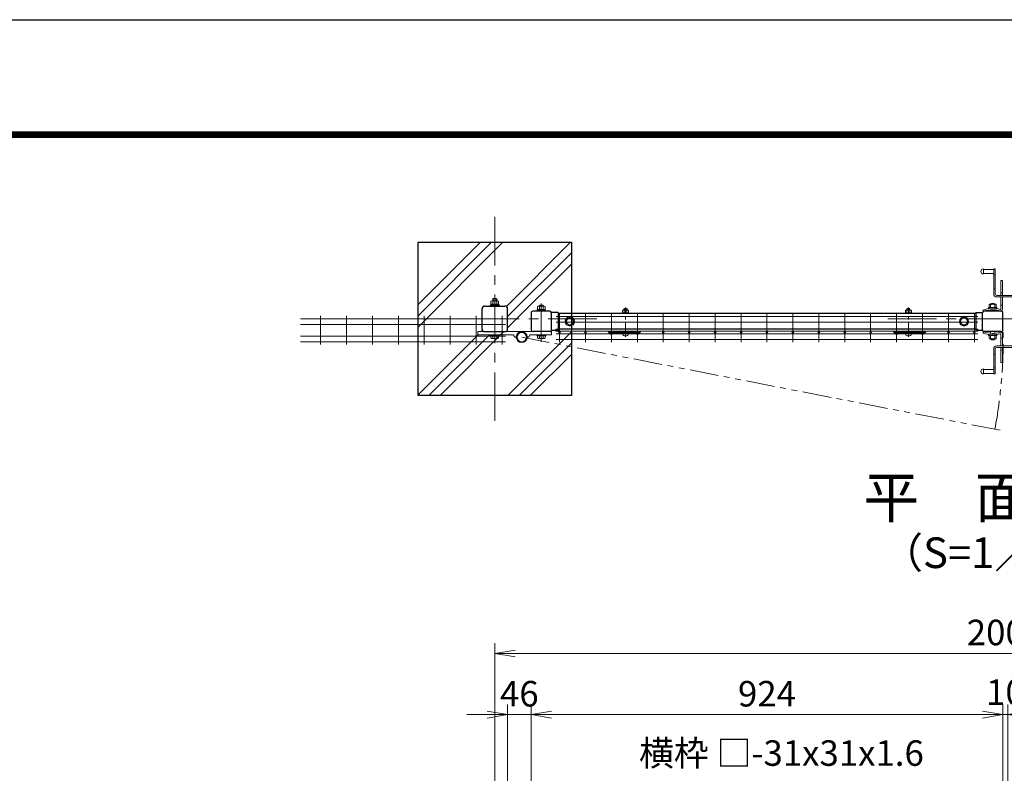
# Model space of a CAD drawing. Units: millimetres. Extents: x 0 to 8400, y 0 to 5940.
# Drawn here: x 3600 to 5529, y 4463 to 5940 of the extents above; entities that cross this region are included whole.
import ezdxf
from ezdxf.enums import TextEntityAlignment as Align

# ---------------------------------------------------------------- set-up
doc = ezdxf.new("R2010")
doc.units = ezdxf.units.MM
doc.header["$LTSCALE"] = 3
doc.header["$MEASUREMENT"] = 0
doc.linetypes.add('CENTER', pattern=[50.8, 31.75, -6.35, 6.35, -6.35])
doc.linetypes.add('PHANTOM', pattern=[2.5, 1.25, -0.25, 0.25, -0.25, 0.25, -0.25])
doc.layers.get('Defpoints').update_dxf_attribs({"color": 6})
for name, color, linetype, lineweight in [('D-BMK', 2, 'CENTER', 13), ('D-DCR-HCH', 7, 'Continuous', 13), ('D-STR-DIM', 7, 'Continuous', 13), ('D-STR-TXT', 7, 'Continuous', 13), ('D-STR2', 7, 'Continuous', 13), ('D-STR3', 3, 'Continuous', 13)]:
    doc.layers.add(name, color=color, linetype=linetype, lineweight=lineweight)
for name, color, linetype in [('D-STR1', 1, 'Continuous'), ('D-STR4', 7, 'Continuous'), ('D-TTL', 2, 'Continuous'), ('D-TTL-TXT', 7, 'Continuous')]:
    doc.layers.add(name, color=color, linetype=linetype)
doc.styles.add('ゴシック', font='txt')
doc.dimstyles.new('STYLE', dxfattribs={"dimscale": 20, "dimtxt": 2.5, "dimasz": 2, "dimexe": 1, "dimexo": 1, "dimgap": 0.8, "dimtad": 1, "dimdsep": 46, "dimtxsty": 'ゴシック', "dimblk": 'OPEN', "dimcen": 1e-08, "dimclrd": 256, "dimclre": 256, "dimclrt": 256, "dimadec": 0, "dimazin": 2, "dimtfac": 1, "dimtmove": 2, "dimatfit": 3, "dimldrblk": 'OPEN', "dimfxl": 1, "dimtolj": 1, "dimtzin": 0, "dimlwd": -1, "dimlwe": -1, "dimarcsym": 0})

# ---------------------------------------------------------------- blocks, each defined once
blk = doc.blocks.new('_Open')
at = {"color": 0, "linetype": 'ByBlock', "lineweight": -2}
for p, q in [((-1, 0.167), (0, 0)), ((-1, -0.167), (0, 0)), ((0, 0), (-1, 0))]:
    blk.add_line(p, q, dxfattribs=at)
blk = doc.blocks.new('*D17')
at = {"layer": 'D-STR-DIM', "transparency": 16777216}
for p, q in [((4530.8, 4414.1), (4530.8, 4718.2)), ((6530.8, 4414.1), (6530.8, 4718.2)), ((6490.8, 4698.2), (4570.8, 4698.2))]:
    blk.add_line(p, q, dxfattribs=at)
at = {"layer": 'Defpoints', "color": 0, "transparency": 16777216}
for p in [(4530.8, 4698.2), (4530.8, 4394.1), (6530.8, 4394.1)]:
    blk.add_point(p, dxfattribs=at)
at = {"layer": 'D-STR-DIM', "transparency": 16777216, "xscale": 40, "yscale": 40, "zscale": 40, "rotation": 180}
blk.add_blockref('_Open', (4530.8, 4698.2), dxfattribs=at)
at = {"layer": 'D-STR-DIM', "transparency": 16777216, "xscale": 40, "yscale": 40, "zscale": 40}
blk.add_blockref('_Open', (6530.8, 4698.2), dxfattribs=at)
at = {"layer": 'D-STR-DIM', "transparency": 16777216, "insert": (5530.8, 4739.2), "char_height": 50, "attachment_point": 5, "style": 'ゴシック'}
blk.add_mtext('\\A1;2000', dxfattribs=at)
blk = doc.blocks.new('*D18')
at = {"layer": 'D-STR-DIM', "transparency": 16777216}
for p, q in [((5525.8, 4298), (5525.8, 4598.2)), ((5535.8, 4298), (5535.8, 4598.2)), ((5485.8, 4578.2), (5445.8, 4578.2)), ((5525.8, 4578.2), (5535.8, 4578.2)), ((5575.8, 4578.2), (5615.8, 4578.2))]:
    blk.add_line(p, q, dxfattribs=at)
at = {"layer": 'Defpoints', "color": 0, "transparency": 16777216}
for p in [(5535.8, 4578.2), (5525.8, 4278), (5535.8, 4278)]:
    blk.add_point(p, dxfattribs=at)
at = {"layer": 'D-STR-DIM', "transparency": 16777216, "xscale": 40, "yscale": 40, "zscale": 40}
blk.add_blockref('_Open', (5525.8, 4578.2), dxfattribs=at)
at = {"layer": 'D-STR-DIM', "transparency": 16777216, "xscale": 40, "yscale": 40, "zscale": 40, "rotation": 180}
blk.add_blockref('_Open', (5535.8, 4578.2), dxfattribs=at)
at = {"layer": 'D-STR-DIM', "transparency": 16777216, "insert": (5530.8, 4622.2), "char_height": 50, "attachment_point": 5, "style": 'ゴシック'}
blk.add_mtext('\\A1;10', dxfattribs=at)
blk = doc.blocks.new('*D20')
at = {"layer": 'D-STR-DIM', "transparency": 16777216}
for p, q in [((4601.8, 4298), (4601.8, 4598.2)), ((5525.8, 4298), (5525.8, 4598.2)), ((4641.8, 4578.2), (5485.8, 4578.2))]:
    blk.add_line(p, q, dxfattribs=at)
at = {"layer": 'Defpoints', "color": 0, "transparency": 16777216}
for p in [(5525.8, 4578.2), (4601.8, 4278), (5525.8, 4278)]:
    blk.add_point(p, dxfattribs=at)
at = {"layer": 'D-STR-DIM', "transparency": 16777216, "xscale": 40, "yscale": 40, "zscale": 40, "rotation": 180}
blk.add_blockref('_Open', (4601.8, 4578.2), dxfattribs=at)
at = {"layer": 'D-STR-DIM', "transparency": 16777216, "xscale": 40, "yscale": 40, "zscale": 40}
blk.add_blockref('_Open', (5525.8, 4578.2), dxfattribs=at)
at = {"layer": 'D-STR-DIM', "transparency": 16777216, "insert": (5063.8, 4619.2), "char_height": 50, "attachment_point": 5, "style": 'ゴシック'}
blk.add_mtext('\\A1;924', dxfattribs=at)
blk = doc.blocks.new('*D21')
at = {"layer": 'D-STR-DIM', "transparency": 16777216}
for p, q in [((4555.8, 4307), (4555.8, 4598.2)), ((4601.8, 4298), (4601.8, 4598.2)), ((4515.8, 4578.2), (4475.8, 4578.2)), ((4555.8, 4578.2), (4601.8, 4578.2)), ((4641.8, 4578.2), (4681.8, 4578.2))]:
    blk.add_line(p, q, dxfattribs=at)
at = {"layer": 'Defpoints', "color": 0, "transparency": 16777216}
for p in [(4601.8, 4578.2), (4555.8, 4287), (4601.8, 4278)]:
    blk.add_point(p, dxfattribs=at)
at = {"layer": 'D-STR-DIM', "transparency": 16777216, "xscale": 40, "yscale": 40, "zscale": 40}
blk.add_blockref('_Open', (4555.8, 4578.2), dxfattribs=at)
at = {"layer": 'D-STR-DIM', "transparency": 16777216, "xscale": 40, "yscale": 40, "zscale": 40, "rotation": 180}
blk.add_blockref('_Open', (4601.8, 4578.2), dxfattribs=at)
at = {"layer": 'D-STR-DIM', "transparency": 16777216, "insert": (4578.8, 4619.2), "char_height": 50, "attachment_point": 5, "style": 'ゴシック'}
blk.add_mtext('\\A1;46', dxfattribs=at)
blk = doc.blocks.new('A$C982ee5ca')
at = {"layer": 'D-BMK', "ltscale": 0.3}
blk.add_line((0, -7.5), (0, 50.4), dxfattribs=at)
at = {"layer": 'D-STR3'}
for p, q in [((-6.2, 39.9), (6.2, 39.9)), ((-6.2, 38.3), (-6.2, 39.9)), ((-5.8, 44.1), (-5.8, 39.9)), ((-5.8, 39.9), (5.8, 39.9)), ((-4.3, 44.9), (4.3, 44.9)), ((-2.3, 48.4), (-3, 47.7)), ((3, 47.7), (-3, 47.7)), ((-3, 47.7), (-3, 44.9)), ((-2.9, 44.1), (-2.9, 39.9)), ((-2.3, 48.4), (-2.3, 44.9)), ((2.3, 48.4), (-2.3, 48.4)), ((2.3, 48.4), (2.3, 44.9)), ((2.3, 48.4), (3, 47.7)), ((2.9, 44.1), (2.9, 39.9)), ((3, 47.7), (3, 44.9)), ((5.8, 44.1), (5.8, 39.9)), ((6.2, 38.3), (6.2, 39.9)), ((-6.2, 38.3), (6.2, 38.3)), ((-6.2, 0), (6.2, 0)), ((-6.2, -1.6), (-6.2, 0)), ((6.2, -1.6), (6.2, 0)), ((-6.2, -1.6), (6.2, -1.6)), ((-5.2, -1.6), (5.2, -1.6)), ((-5.2, -3.1), (-5.2, -1.6)), ((5.2, -3.2), (5.2, -1.6))]:
    blk.add_line(p, q, dxfattribs=at)
for centre, radius, start, end in [((-4.3, 43.3), 1.64, 30, 150), ((0, 39.3), 5.58, 58.543, 121.457), ((4.3, 43.3), 1.64, 30, 150), ((-3.3, -3.1), 1.9, 180, 253.9271), ((0.1, 8.5), 14, 253.9271, 285.4138), ((3.3, -3.2), 1.9, 285.4138, 0)]:
    blk.add_arc(centre, radius, start, end, dxfattribs=at)

msp = doc.modelspace()

# ---------------------------------------------------------------- hatches: boundary and pattern name
at = {"layer": 'D-DCR-HCH'}
h = msp.add_hatch(dxfattribs=at)
h.set_pattern_fill('PLAST', color=256, scale=500, angle=45, style=0)
h.set_pattern_definition([(45, (-55461.33, 29641.38), (-88.38835, 88.38835), []), (45, (-55472.38, 29652.43), (-88.38835, 88.38835), []), (45, (-55483.42, 29663.47), (-88.38835, 88.38835), [])])
h.paths.add_polyline_path([(4530.78, 5503.744), (4380.78, 5503.744), (4380.78, 5353.744), (4505.78, 5353.744), (4505.78, 5373.629, -0.41289679), (4510.841, 5378.744), (4530.78, 5378.744)])
h.paths.add_polyline_path([(4680.78, 5503.744), (4530.78, 5503.744), (4530.78, 5378.744), (4550.68, 5378.744, -0.41331114), (4555.78, 5373.66), (4555.78, 5333.86, -0.41511835), (4550.68, 5328.744), (4638.58, 5328.745, 0.35336229), (4641.709, 5331.271), (4650.62, 5331.271), (4650.62, 5333.244), (4654.78, 5333.244), (4654.78, 5364.244), (4680.78, 5364.244)])
h.paths.add_polyline_path([(4680.78, 5299.006), (4594.181, 5315.879, -0.8624735), (4572.837, 5316.84, -0.36268513), (4567.905, 5322.744), (4530.78, 5322.744), (4530.78, 5203.744), (4680.78, 5203.744)])
h.paths.add_polyline_path([(4530.78, 5322.744), (4497.38, 5322.744), (4497.38, 5328.744), (4510.88, 5328.744, -0.41421446), (4505.78, 5333.844), (4505.78, 5353.744), (4380.78, 5353.744), (4380.78, 5203.744), (4530.78, 5203.744)])
h.paths.add_polyline_path([(4680.78, 5329.644), (4657.62, 5329.644, -0.41421341), (4659.42, 5327.844, -1), (4655.82, 5327.844, -0.41421371), (4657.62, 5329.644), (4650.62, 5329.644), (4650.62, 5331.271), (4641.709, 5331.271, -0.35335759), (4638.58, 5328.745), (4604.98, 5328.744, -0.41421579), (4601.78, 5331.944), (4601.78, 5331.944), (4601.78, 5353.744), (4555.78, 5353.744), (4555.78, 5333.86, -0.41512015), (4550.68, 5328.744), (4530.78, 5328.744), (4530.78, 5322.744), (4567.905, 5322.744, 0.40188006), (4573.652, 5316.749, -0.02994632), (4573.58, 5317.944, -1), (4593.58, 5317.944, -0.04814262), (4593.396, 5316.032), (4680.78, 5299.006)])
h.paths.add_polyline_path([(4601.78, 5353.744), (4555.78, 5353.744), (4555.78, 5333.86, -0.41511835), (4550.68, 5328.744), (4604.98, 5328.744, -0.41421325), (4601.78, 5331.944), (4601.78, 5331.944)], flags=16)

# ---------------------------------------------------------------- linework, layer by layer
at = {"layer": 'D-BMK'}
for p, q in [((4530.78, 5553.744), (4530.78, 5153.744)), ((4621.78, 5308.931), (4621.78, 5383.921)), ((4730.78, 5353.744), (4330.78, 5353.744)), ((5700.78, 5353.744), (5300.78, 5353.744))]:
    msp.add_line(p, q, dxfattribs=at)
at = {"layer": 'D-BMK', "linetype": 'PHANTOM', "ltscale": 15}
msp.add_line((5520.523, 5135.397), (4583.58, 5317.944), dxfattribs=at)
msp.add_arc((4566.78, 5313.244), 959.657, 349.441416, 1.030684, dxfattribs=at)
at = {"layer": 'D-STR1'}
for p, q in [((4505.78, 5333.844), (4505.78, 5373.644)), ((4510.88, 5378.744), (4550.68, 5378.744)), ((4555.78, 5333.844), (4555.78, 5373.644)), ((4601.78, 5366.244), (4601.78, 5331.944)), ((4638.58, 5368.744), (4604.98, 5368.744)), ((4654.78, 5366.171), (4641.78, 5366.171)), ((4641.78, 5331.945), (4641.78, 5365.497)), ((4654.78, 5366.171), (4654.78, 5331.271)), ((5472.78, 5364.244), (4654.78, 5364.244)), ((5472.78, 5366.194), (5485.847, 5366.194)), ((5472.78, 5366.194), (5472.78, 5331.294)), ((5485.78, 5331.944), (5485.78, 5365.544)), ((5522.58, 5368.744), (5488.98, 5368.744)), ((5525.78, 5331.944), (5525.78, 5365.544)), ((4510.88, 5328.744), (4550.68, 5328.744)), ((4638.58, 5328.745), (4604.98, 5328.744)), ((4654.78, 5331.271), (4641.78, 5331.271)), ((5472.78, 5333.244), (4654.78, 5333.244)), ((5472.78, 5331.294), (5485.78, 5331.294)), ((5522.58, 5328.744), (5488.98, 5328.744))]:
    msp.add_line(p, q, dxfattribs=at)
for centre, radius, start, end in [((4510.88, 5373.644), 5.1, 90.00031, 179.999841), ((4550.68, 5373.644), 5.1, 0, 90.000283), ((4604.98, 5365.544), 3.2, 89.99997, 180.0007), ((4638.58, 5365.544), 3.2, 0.000009, 89.999991), ((5488.98, 5365.544), 3.2, 90.000029, 180), ((5522.58, 5365.544), 3.2, 0, 90.000029), ((4510.88, 5333.844), 5.1, 179.999855, 269.9997), ((4550.68, 5333.844), 5.1, 269.999727, 0), ((4604.98, 5331.944), 3.2, 180.000837, 269.999999), ((4638.58, 5331.945), 3.2, 269.999972, 0.000719), ((5488.98, 5331.944), 3.2, 180, 269.999971), ((5522.58, 5331.944), 3.2, 269.999971, 0)]:
    msp.add_arc(centre, radius, start, end, dxfattribs=at)
at = {"layer": 'D-STR2'}
for p, q in [((4657.625, 5363.944), (4657.625, 5307.944)), ((4708.395, 5363.944), (4708.395, 5307.944)), ((4759.165, 5363.944), (4759.165, 5307.944)), ((4809.935, 5363.944), (4809.935, 5307.944)), ((4860.705, 5363.944), (4860.705, 5307.944)), ((4911.475, 5363.944), (4911.475, 5307.944)), ((4962.245, 5363.944), (4962.245, 5307.944)), ((5013.015, 5363.944), (5013.015, 5307.944)), ((5063.778, 5363.944), (5063.778, 5307.944)), ((5114.555, 5363.944), (5114.555, 5307.944)), ((5165.325, 5363.944), (5165.325, 5307.944)), ((5216.095, 5363.944), (5216.095, 5307.944)), ((5266.865, 5363.944), (5266.865, 5307.944)), ((5317.635, 5363.944), (5317.635, 5307.944)), ((5368.405, 5363.944), (5368.405, 5307.944)), ((5419.175, 5363.944), (5419.175, 5307.944)), ((5469.945, 5363.944), (5469.945, 5307.944)), ((4551.982, 5354.044), (4150.099, 5354.044)), ((4551.982, 5342.744), (4150.099, 5342.744)), ((4189.591, 5359.444), (4189.591, 5303.444)), ((4240.391, 5359.444), (4240.391, 5303.444)), ((4291.161, 5359.444), (4291.161, 5303.444)), ((4341.93, 5359.444), (4341.93, 5303.444)), ((4392.699, 5359.444), (4392.699, 5303.444)), ((4443.468, 5359.444), (4443.468, 5303.444)), ((4494.238, 5359.444), (4494.238, 5303.444)), ((4545.007, 5359.444), (4545.007, 5303.444)), ((4650.65, 5358.544), (5476.907, 5358.544)), ((4650.65, 5347.244), (5476.907, 5347.244)), ((5476.94, 5333.244), (4650.62, 5333.244)), ((4650.62, 5329.644), (4650.62, 5333.244)), ((5476.94, 5329.644), (4650.62, 5329.644)), ((4650.65, 5324.644), (5476.907, 5324.644)), ((5476.94, 5329.644), (5476.94, 5333.244)), ((4551.982, 5320.144), (4150.099, 5320.144)), ((4551.982, 5308.844), (4150.099, 5308.844)), ((4650.65, 5313.344), (5476.907, 5313.344))]:
    msp.add_line(p, q, dxfattribs=at)
for centre in [(4657.62, 5327.844), (4708.39, 5327.844), (4759.16, 5327.844), (4809.93, 5327.844), (4860.7, 5327.844), (4911.47, 5327.844), (4962.24, 5327.844), (5013.01, 5327.844), (5063.78, 5327.844), (5114.55, 5327.844), (5165.32, 5327.844), (5216.09, 5327.844), (5266.86, 5327.844), (5317.63, 5327.844), (5368.4, 5327.844), (5419.17, 5327.844), (5469.94, 5327.844)]:
    msp.add_circle(centre, 1.8, dxfattribs=at)
at = {"layer": 'D-STR3'}
for p, q in [((5487.78, 5451.768), (5487.78, 5441.768)), ((5487.78, 5450.768), (5507.78, 5450.768)), ((5487.78, 5442.768), (5507.78, 5442.768)), ((5507.78, 5451.768), (5507.78, 5402.768)), ((5507.78, 5451.768), (5510.78, 5451.768)), ((5507.78, 5439.768), (5510.78, 5439.768)), ((5510.78, 5451.768), (5510.78, 5402.768)), ((5524.78, 5428.744), (5521.78, 5428.744)), ((5521.78, 5399.744), (5521.78, 5428.744)), ((5524.78, 5399.744), (5524.78, 5428.744)), ((5507.78, 5412.768), (5510.78, 5412.768)), ((5513.78, 5399.768), (5575.78, 5399.768)), ((5524.78, 5404.744), (5521.78, 5404.744)), ((4521.78, 5380.344), (4539.78, 5380.345)), ((4521.78, 5378.744), (4521.78, 5380.344)), ((4523.08, 5382.344), (4538.48, 5382.345)), ((4523.08, 5380.344), (4523.08, 5382.344)), ((4523.08, 5380.344), (4538.48, 5380.344)), ((4523.28, 5382.344), (4523.28, 5388.144)), ((4523.28, 5382.344), (4538.28, 5382.344)), ((4525.002, 5388.844), (4536.547, 5388.844)), ((4526.78, 5392.742), (4527.78, 5393.742)), ((4526.78, 5388.844), (4526.78, 5392.742)), ((4526.78, 5392.742), (4534.78, 5392.742)), ((4527.03, 5382.344), (4527.03, 5388.144)), ((4527.78, 5388.844), (4527.78, 5393.742)), ((4527.78, 5393.742), (4533.78, 5393.742)), ((4529.712, 5380.344), (4530.867, 5382.344)), ((4530.405, 5380.344), (4531.559, 5382.344)), ((4533.78, 5388.844), (4533.78, 5393.742)), ((4534.78, 5392.742), (4533.78, 5393.742)), ((4534.53, 5382.344), (4534.53, 5388.144)), ((4534.78, 5388.844), (4534.78, 5392.742)), ((4538.28, 5382.344), (4538.28, 5388.144)), ((4538.48, 5380.344), (4538.48, 5382.345)), ((4539.78, 5378.744), (4539.78, 5380.345)), ((4617.78, 5379.742), (4618.78, 5380.742)), ((4618.78, 5378.844), (4618.78, 5380.742)), ((4618.78, 5380.742), (4624.78, 5380.742)), ((4624.78, 5378.844), (4624.78, 5380.742)), ((4625.78, 5379.742), (4624.78, 5380.742)), ((5498.97, 5381.125), (5498.97, 5376.125)), ((5511.174, 5382.529), (5500.373, 5382.529)), ((5501.776, 5383.125), (5501.776, 5382.515)), ((5501.776, 5383.125), (5509.786, 5383.125)), ((5501.776, 5381.125), (5501.776, 5376.087)), ((5502.276, 5383.463), (5502.276, 5382.515)), ((5509.286, 5383.474), (5509.286, 5382.542)), ((5509.786, 5383.125), (5509.786, 5382.542)), ((5509.786, 5381.125), (5509.786, 5376.087)), ((5512.561, 5381.125), (5512.561, 5376.04)), ((5513.78, 5396.768), (5575.78, 5396.768)), ((5521.78, 5396.744), (5521.78, 5373.362)), ((5521.78, 5380.744), (5524.78, 5380.744)), ((5524.78, 5396.744), (5524.78, 5372.242)), ((4539.78, 5378.744), (4521.78, 5378.744)), ((4612.78, 5370.344), (4630.78, 5370.345)), ((4612.78, 5368.744), (4612.78, 5370.344)), ((4630.78, 5368.744), (4612.78, 5368.744)), ((4614.08, 5372.344), (4629.48, 5372.345)), ((4614.08, 5370.344), (4614.08, 5372.344)), ((4614.08, 5370.344), (4629.48, 5370.344)), ((4614.28, 5372.344), (4614.28, 5378.144)), ((4614.28, 5372.344), (4629.28, 5372.344)), ((4616.002, 5378.844), (4627.548, 5378.844)), ((4617.78, 5378.844), (4617.78, 5379.742)), ((4617.78, 5379.742), (4625.78, 5379.742)), ((4618.03, 5372.344), (4618.03, 5378.144)), ((4620.712, 5370.344), (4621.867, 5372.344)), ((4621.405, 5370.344), (4622.56, 5372.344)), ((4625.53, 5372.344), (4625.53, 5378.144)), ((4625.78, 5378.844), (4625.78, 5379.742)), ((4629.28, 5372.344), (4629.28, 5378.144)), ((4629.48, 5370.344), (4629.48, 5372.345)), ((4630.78, 5368.744), (4630.78, 5370.345)), ((5488.8, 5368.744), (5486.78, 5370.965)), ((5514.18, 5376.087), (5497.38, 5376.087)), ((5497.38, 5376.087), (5497.38, 5374.487)), ((5497.38, 5374.487), (5514.18, 5374.487)), ((5501.776, 5368.744), (5501.776, 5371.555)), ((5509.786, 5368.744), (5509.786, 5371.554)), ((5514.18, 5376.087), (5514.18, 5374.487)), ((4677.781, 5356.471), (4670.781, 5352.429)), ((4670.781, 5352.429), (4670.781, 5345.012)), ((4677.781, 5340.971), (4670.781, 5345.012)), ((4677.781, 5356.471), (4684.781, 5352.429)), ((4677.781, 5340.971), (4684.781, 5345.012)), ((4684.781, 5352.429), (4684.781, 5345.012)), ((5449.779, 5356.471), (5442.779, 5352.429)), ((5442.779, 5352.429), (5442.779, 5345.012)), ((5449.779, 5340.971), (5442.779, 5345.012)), ((5449.779, 5356.471), (5456.779, 5352.429)), ((5449.779, 5340.971), (5456.779, 5345.012)), ((5456.779, 5352.429), (5456.779, 5345.012)), ((4497.38, 5328.744), (4641.78, 5328.744)), ((4497.38, 5322.744), (4497.38, 5328.744)), ((4567.905, 5322.744), (4497.38, 5322.744)), ((4521.78, 5322.744), (4539.78, 5322.744)), ((4521.78, 5320.744), (4521.78, 5322.744)), ((4539.78, 5320.744), (4539.78, 5322.744)), ((4641.78, 5322.744), (4599.255, 5322.744)), ((4612.78, 5322.744), (4630.78, 5322.744)), ((4612.78, 5320.744), (4612.78, 5322.744)), ((4630.78, 5320.744), (4630.78, 5322.744)), ((4641.78, 5328.744), (4641.78, 5322.744)), ((4752.831, 5328.132), (4753.875, 5329.344)), ((4752.831, 5328.132), (4757.541, 5324.075)), ((4753.875, 5329.344), (4758.585, 5325.288)), ((4762.467, 5327.126), (4760.482, 5325.315)), ((4763.545, 5325.944), (4761.561, 5324.133)), ((4766.045, 5327.544), (4763.545, 5327.544)), ((4805.545, 5325.944), (4763.545, 5325.944)), ((4803.045, 5329.344), (4766.045, 5329.344)), ((4766.045, 5327.544), (4766.045, 5329.344)), ((4766.045, 5327.544), (4803.045, 5327.544)), ((4769.545, 5327.544), (4769.545, 5325.944)), ((4799.545, 5327.544), (4799.545, 5325.944)), ((4803.045, 5327.544), (4803.045, 5329.344)), ((4805.545, 5327.544), (4803.045, 5327.544)), ((4805.545, 5325.944), (4807.53, 5324.133)), ((4806.623, 5327.126), (4808.608, 5325.315)), ((4815.216, 5329.344), (4810.505, 5325.288)), ((4816.26, 5328.132), (4811.549, 5324.075)), ((4816.26, 5328.132), (4815.216, 5329.344)), ((5311.301, 5328.131), (5312.345, 5329.344)), ((5311.301, 5328.131), (5316.011, 5324.075)), ((5312.345, 5329.344), (5317.055, 5325.287)), ((5320.937, 5327.126), (5318.952, 5325.314)), ((5322.015, 5325.944), (5320.031, 5324.132)), ((5324.515, 5327.544), (5322.015, 5327.544)), ((5364.015, 5325.944), (5322.015, 5325.944)), ((5361.515, 5329.344), (5324.515, 5329.344)), ((5324.515, 5327.544), (5324.515, 5329.344)), ((5324.515, 5327.544), (5361.515, 5327.544)), ((5328.015, 5327.544), (5328.015, 5325.944)), ((5358.015, 5327.544), (5358.015, 5325.944)), ((5361.515, 5327.544), (5361.515, 5329.344)), ((5364.015, 5327.544), (5361.515, 5327.544)), ((5364.015, 5325.944), (5366, 5324.132)), ((5365.093, 5327.126), (5367.078, 5325.314)), ((5373.686, 5329.344), (5368.975, 5325.287)), ((5374.73, 5328.131), (5370.019, 5324.075)), ((5374.73, 5328.131), (5373.686, 5329.344)), ((5488.8, 5328.244), (5486.78, 5326.023)), ((5497.38, 5320.9), (5497.38, 5322.501)), ((5497.38, 5322.501), (5514.18, 5322.501)), ((5501.776, 5328.744), (5501.776, 5325.433)), ((5509.786, 5328.744), (5509.786, 5325.433)), ((5514.18, 5320.9), (5514.18, 5322.501)), ((5521.78, 5300.744), (5521.78, 5323.626)), ((5524.78, 5300.744), (5524.78, 5324.745)), ((4521.78, 5320.744), (4539.78, 5320.744)), ((4523.28, 5316.324), (4523.28, 5320.744)), ((4523.28, 5320.744), (4538.28, 5320.744)), ((4525.15, 5315.244), (4536.409, 5315.244)), ((4527.021, 5316.324), (4527.021, 5320.744)), ((4534.538, 5316.324), (4534.538, 5320.744)), ((4538.28, 5316.324), (4538.28, 5320.744)), ((4612.78, 5320.744), (4630.78, 5320.744)), ((4614.28, 5316.324), (4614.28, 5320.744)), ((4614.28, 5320.744), (4629.28, 5320.744)), ((4616.151, 5315.244), (4627.409, 5315.244)), ((4618.022, 5316.324), (4618.022, 5320.744)), ((4625.538, 5316.324), (4625.538, 5320.744)), ((4629.28, 5316.324), (4629.28, 5320.744)), ((5514.18, 5320.9), (5497.38, 5320.9)), ((5498.97, 5315.863), (5498.97, 5320.863)), ((5511.174, 5314.459), (5500.373, 5314.459)), ((5501.776, 5315.863), (5501.776, 5320.9)), ((5501.776, 5313.863), (5501.776, 5314.473)), ((5501.776, 5313.863), (5509.786, 5313.863)), ((5502.276, 5313.525), (5502.276, 5314.473)), ((5509.286, 5313.513), (5509.286, 5314.446)), ((5509.786, 5315.863), (5509.786, 5320.9)), ((5509.786, 5313.863), (5509.786, 5314.446)), ((5512.561, 5315.863), (5512.561, 5320.948)), ((5521.78, 5316.244), (5524.78, 5316.244)), ((5507.78, 5245.72), (5507.78, 5294.72)), ((5510.78, 5284.72), (5507.78, 5284.72)), ((5510.78, 5245.72), (5510.78, 5294.72)), ((5513.78, 5300.72), (5575.78, 5300.72)), ((5513.78, 5297.72), (5575.78, 5297.72)), ((5521.78, 5297.744), (5521.78, 5268.244)), ((5524.78, 5292.244), (5521.78, 5292.244)), ((5524.78, 5297.744), (5524.78, 5268.244)), ((5524.78, 5268.244), (5521.78, 5268.244)), ((5487.78, 5245.72), (5487.78, 5255.72)), ((5487.78, 5254.72), (5507.78, 5254.72)), ((5487.78, 5246.72), (5507.78, 5246.72)), ((5510.78, 5257.72), (5507.78, 5257.72)), ((5507.78, 5245.72), (5510.78, 5245.72))]:
    msp.add_line(p, q, dxfattribs=at)
for centre, radius in [((4677.781, 5348.721), 9), ((4677.781, 5348.721), 6.712), ((5449.779, 5348.721), 9), ((5449.779, 5348.721), 6.712), ((4583.58, 5317.944), 10.8), ((4583.58, 5317.944), 10), ((4583.58, 5317.944), 9)]:
    msp.add_circle(centre, radius, dxfattribs=at)
for centre, radius, start, end in [((5487.78, 5446.768), 5, 90.000009, 270.000001), ((5513.78, 5402.768), 6, 180.000005, 269.999946), ((5513.78, 5402.768), 3, 180.000005, 270.000001), ((4525.155, 5386), 2.849, 48.834914, 131.165086), ((4530.78, 5378.45), 10.395, 68.852953, 111.147047), ((4536.405, 5385.998), 2.85, 48.865046, 131.134954), ((5500.373, 5381.123), 1.403, 0.083929, 179.916076), ((5505.781, 5378.116), 6.413, 51.352531, 128.649591), ((5505.781, 5376.116), 6.413, 51.352531, 128.649591), ((5511.174, 5381.142), 1.387, 359.299014, 180.700178), ((4616.155, 5376), 2.849, 48.834914, 131.165086), ((4621.78, 5368.45), 10.395, 68.852953, 111.147047), ((4627.405, 5375.998), 2.85, 48.865046, 131.134954), ((5505.78, 5321.487), 53, 73.872375, 111.00754), ((5505.78, 5321.715), 50, 72.429047, 109.85261), ((5520.78, 5373.362), 1, 253.872804, 0.00001), ((5521.78, 5372.242), 3, 252.428875, 0.00001), ((4573.905, 5322.744), 6, 180, 259.73982), ((4593.255, 5322.744), 6, 280.26018, 0), ((4759.518, 5326.371), 3.03, 229.262864, 312.38442), ((4759.518, 5326.371), 1.43, 229.262864, 312.38442), ((4763.545, 5325.944), 1.6, 90, 132.38442), ((4805.545, 5325.944), 1.6, 47.61558, 90), ((4809.572, 5326.371), 3.03, 227.61558, 310.737136), ((4809.572, 5326.371), 1.43, 227.61558, 310.737136), ((5317.988, 5326.37), 3.03, 229.262864, 312.38442), ((5317.988, 5326.37), 1.43, 229.262864, 312.38442), ((5322.015, 5325.944), 1.6, 90, 132.38442), ((5364.015, 5325.944), 1.6, 47.61558, 90), ((5368.042, 5326.37), 3.03, 227.61558, 310.737136), ((5368.042, 5326.37), 1.43, 227.61558, 310.737136), ((5505.78, 5375.501), 53, 248.99246, 286.127625), ((5505.78, 5375.273), 50, 250.14739, 287.570953), ((5520.78, 5323.626), 1, 359.99999, 106.127196), ((5521.78, 5324.745), 3, 359.99999, 107.571125), ((4525.15, 5317.404), 2.16, 210, 330), ((4530.78, 5322.323), 7.079, 237.93138, 302.06862), ((4536.409, 5317.404), 2.16, 210, 330), ((4616.151, 5317.404), 2.16, 210, 330), ((4621.78, 5322.323), 7.079, 237.93138, 302.06862), ((4627.409, 5317.404), 2.16, 210, 330), ((5500.373, 5315.865), 1.403, 180.083924, 359.916071), ((5505.781, 5320.872), 6.413, 231.350409, 308.647469), ((5505.781, 5318.872), 6.413, 231.350409, 308.647469), ((5511.174, 5315.846), 1.387, 179.299822, 0.700986), ((5513.78, 5294.72), 6, 90.000064, 180.000005), ((5513.78, 5294.72), 3, 90.000009, 180.000005), ((5487.78, 5250.72), 5, 90.000003, 270.000001)]:
    msp.add_arc(centre, radius, start, end, dxfattribs=at)
at = {"layer": 'D-STR4'}
msp.add_lwpolyline([(4380.78, 5503.744), (4680.78, 5503.744), (4680.78, 5203.744), (4380.78, 5203.744)], close=True, dxfattribs=at)
at = {"layer": 'D-TTL'}
msp.add_lwpolyline([(0, 5940), (8400, 5940), (8400, 0), (0, 0)], close=True, dxfattribs=at)
at = {"layer": 'D-TTL', "color": 7}
for points in [[(270, 5720), (8130, 5720), (8130, 220), (270, 220)], [(272.5, 5717.5), (8127.5, 5717.5), (8127.5, 222.5), (272.5, 222.5)], [(275, 5715), (8125, 5715), (8125, 225), (275, 225)], [(277.5, 5712.5), (8122.5, 5712.5), (8122.5, 227.5), (277.5, 227.5)], [(280, 5710), (8120, 5710), (8120, 230), (280, 230)]]:
    msp.add_lwpolyline(points, close=True, dxfattribs=at)

# ---------------------------------------------------------------- block references
at = {"layer": 'D-STR-DIM'}
for p in [(4786.781, 5325.944), (5340.78, 5325.944)]:
    msp.add_blockref('A$C982ee5ca', p, dxfattribs=at)

# ---------------------------------------------------------------- texts
at = {"layer": 'D-STR-TXT', "insert": (4813.315, 4462.33), "char_height": 50, "attachment_point": 7, "style": 'ゴシック'}
msp.add_mtext('横枠 □-31x31x1.6', dxfattribs=at)
at = {"layer": 'D-TTL-TXT', "style": 'ゴシック'}
for s, height, p in [('平\u3000面\u3000図', 80, (5525.585, 4993.479)), ('（S=1／20）', 60, (5525.585, 4887.751))]:
    msp.add_text(s, height=height, dxfattribs=at).set_placement(p, align=Align.MIDDLE)

# ---------------------------------------------------------------- dimensions: what is measured, and where the dimension line sits
at = {"layer": 'D-STR-DIM'}
for base, p1, p2, picture, middle in [((4530.783, 4698.228), (6530.783, 4394.072), (4530.783, 4394.072), '*D17', (5530.783, 4739.228)), ((5525.783, 4578.228), (4601.78, 4277.991), (5525.783, 4277.991), '*D20', (5063.782, 4619.228))]:
    dim = msp.add_linear_dim(base=base, p1=p1, p2=p2, dimstyle='STYLE', dxfattribs=at)
    dim.commit()
    dim.dimension.update_dxf_attribs({"geometry": picture, "text_midpoint": middle})
for base, p1, p2, picture, middle in [((4601.78, 4578.228), (4555.783, 4286.989), (4601.78, 4277.991), '*D21', (4578.782, 4619.228)), ((5535.784, 4578.228), (5525.783, 4277.991), (5535.784, 4277.991), '*D18', (5530.783, 4622.228))]:
    dim = msp.add_linear_dim(base=base, p1=p1, p2=p2, dimstyle='STYLE', dxfattribs=at)
    dim.commit()
    dim.dimension.update_dxf_attribs({"geometry": picture, "text_midpoint": middle, "dimtype": 160})

doc.saveas('drawing.dxf')
